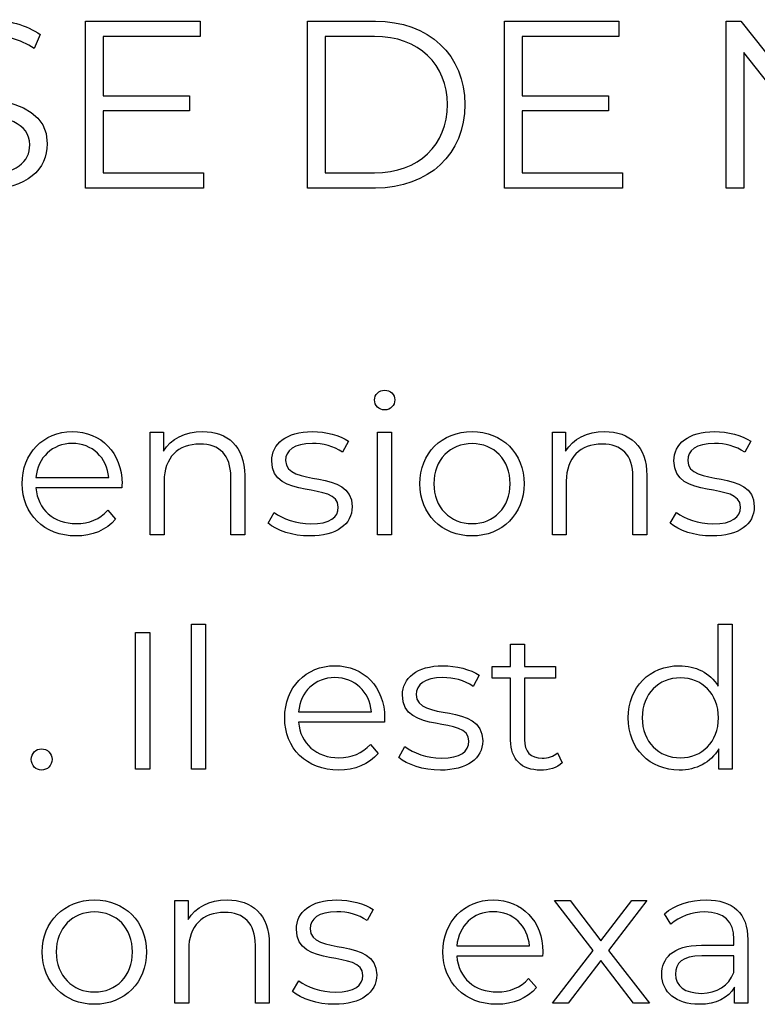
# Model space of a CAD drawing. Units: millimetres. Extents: x -250 to 705, y 201 to 589.
# Drawn here: x 542 to 561, y 362 to 387 of the extents above; entities that cross this region are included whole.
import ezdxf

# ---------------------------------------------------------------- set-up
doc = ezdxf.new("R2010")
doc.units = ezdxf.units.MM
doc.header["$MEASUREMENT"] = 0
doc.layers.add('layer 1', color=7, linetype='Continuous')

msp = doc.modelspace()

# ---------------------------------------------------------------- linework, layer by layer
at = {"layer": 'layer 1'}
for points, knots in [([(540.977, 382.975), (542.078, 382.975), (542.581, 383.515), (542.581, 384.149), (542.581, 384.149), (542.581, 385.715), (539.932, 385.003), (539.932, 386.182), (539.932, 386.182), (539.932, 386.612), (540.282, 386.962), (541.069, 386.962), (541.069, 386.962), (541.45, 386.962), (541.881, 386.846), (542.248, 386.607), (542.248, 386.607), (542.248, 386.607), (542.402, 386.969), (542.402, 386.969), (542.402, 386.969), (542.058, 387.208), (541.555, 387.351), (541.069, 387.351), (541.069, 387.351), (539.975, 387.351), (539.484, 386.804), (539.484, 386.17), (539.484, 386.17), (539.484, 384.58), (542.132, 385.304), (542.132, 384.125), (542.132, 384.125), (542.132, 383.7), (541.781, 383.362), (540.977, 383.362), (540.977, 383.362), (540.411, 383.362), (539.865, 383.583), (539.557, 383.885), (539.557, 383.885), (539.557, 383.885), (539.379, 383.534), (539.379, 383.534), (539.379, 383.534), (539.698, 383.202), (540.332, 382.975), (540.977, 382.975)], [0, 0, 0, 0, 0.076923, 0.076923, 0.076923, 0.076923, 0.153846, 0.153846, 0.153846, 0.153846, 0.230769, 0.230769, 0.230769, 0.230769, 0.307692, 0.307692, 0.307692, 0.307692, 0.384615, 0.384615, 0.384615, 0.384615, 0.461538, 0.461538, 0.461538, 0.461538, 0.538462, 0.538462, 0.538462, 0.538462, 0.615385, 0.615385, 0.615385, 0.615385, 0.692308, 0.692308, 0.692308, 0.692308, 0.769231, 0.769231, 0.769231, 0.769231, 0.846154, 0.846154, 0.846154, 0.846154, 1, 1, 1, 1]), ([(544.025, 383.406), (544.025, 383.406), (544.025, 385.003), (544.025, 385.003), (544.025, 385.003), (544.025, 385.003), (546.249, 385.003), (546.249, 385.003), (546.249, 385.003), (546.249, 385.003), (546.249, 385.39), (546.249, 385.39), (546.249, 385.39), (546.249, 385.39), (544.025, 385.39), (544.025, 385.39), (544.025, 385.39), (544.025, 385.39), (544.025, 386.921), (544.025, 386.921), (544.025, 386.921), (544.025, 386.921), (546.521, 386.921), (546.521, 386.921), (546.521, 386.921), (546.521, 386.921), (546.521, 387.313), (546.521, 387.313), (546.521, 387.313), (546.521, 387.313), (543.57, 387.313), (543.57, 387.313), (543.57, 387.313), (543.57, 387.313), (543.57, 383.012), (543.57, 383.012), (543.57, 383.012), (543.57, 383.012), (546.612, 383.012), (546.612, 383.012), (546.612, 383.012), (546.612, 383.012), (546.612, 383.406), (546.612, 383.406), (546.612, 383.406), (546.612, 383.406), (544.025, 383.406), (544.025, 383.406)], [0, 0, 0, 0, 0.076923, 0.076923, 0.076923, 0.076923, 0.153846, 0.153846, 0.153846, 0.153846, 0.230769, 0.230769, 0.230769, 0.230769, 0.307692, 0.307692, 0.307692, 0.307692, 0.384615, 0.384615, 0.384615, 0.384615, 0.461538, 0.461538, 0.461538, 0.461538, 0.538462, 0.538462, 0.538462, 0.538462, 0.615385, 0.615385, 0.615385, 0.615385, 0.692308, 0.692308, 0.692308, 0.692308, 0.769231, 0.769231, 0.769231, 0.769231, 0.846154, 0.846154, 0.846154, 0.846154, 1, 1, 1, 1]), ([(549.291, 383.012), (549.291, 383.012), (551.043, 383.012), (551.043, 383.012), (551.043, 383.012), (552.419, 383.012), (553.348, 383.897), (553.348, 385.163), (553.348, 385.163), (553.348, 386.428), (552.419, 387.313), (551.043, 387.313), (551.043, 387.313), (551.043, 387.313), (549.291, 387.313), (549.291, 387.313), (549.291, 387.313), (549.291, 387.313), (549.291, 383.012), (549.291, 383.012)], [0, 0, 0, 0, 0.166667, 0.166667, 0.166667, 0.166667, 0.333333, 0.333333, 0.333333, 0.333333, 0.5, 0.5, 0.5, 0.5, 0.666667, 0.666667, 0.666667, 0.666667, 1, 1, 1, 1]), ([(554.821, 383.406), (554.821, 383.406), (554.821, 385.003), (554.821, 385.003), (554.821, 385.003), (554.821, 385.003), (557.046, 385.003), (557.046, 385.003), (557.046, 385.003), (557.046, 385.003), (557.046, 385.39), (557.046, 385.39), (557.046, 385.39), (557.046, 385.39), (554.821, 385.39), (554.821, 385.39), (554.821, 385.39), (554.821, 385.39), (554.821, 386.921), (554.821, 386.921), (554.821, 386.921), (554.821, 386.921), (557.317, 386.921), (557.317, 386.921), (557.317, 386.921), (557.317, 386.921), (557.317, 387.313), (557.317, 387.313), (557.317, 387.313), (557.317, 387.313), (554.367, 387.313), (554.367, 387.313), (554.367, 387.313), (554.367, 387.313), (554.367, 383.012), (554.367, 383.012), (554.367, 383.012), (554.367, 383.012), (557.408, 383.012), (557.408, 383.012), (557.408, 383.012), (557.408, 383.012), (557.408, 383.406), (557.408, 383.406), (557.408, 383.406), (557.408, 383.406), (554.821, 383.406), (554.821, 383.406)], [0, 0, 0, 0, 0.076923, 0.076923, 0.076923, 0.076923, 0.153846, 0.153846, 0.153846, 0.153846, 0.230769, 0.230769, 0.230769, 0.230769, 0.307692, 0.307692, 0.307692, 0.307692, 0.384615, 0.384615, 0.384615, 0.384615, 0.461538, 0.461538, 0.461538, 0.461538, 0.538462, 0.538462, 0.538462, 0.538462, 0.615385, 0.615385, 0.615385, 0.615385, 0.692308, 0.692308, 0.692308, 0.692308, 0.769231, 0.769231, 0.769231, 0.769231, 0.846154, 0.846154, 0.846154, 0.846154, 1, 1, 1, 1]), ([(563.233, 387.313), (563.233, 387.313), (563.233, 383.824), (563.233, 383.824), (563.233, 383.824), (563.233, 383.824), (560.462, 387.313), (560.462, 387.313), (560.462, 387.313), (560.462, 387.313), (560.087, 387.313), (560.087, 387.313), (560.087, 387.313), (560.087, 387.313), (560.087, 383.012), (560.087, 383.012), (560.087, 383.012), (560.087, 383.012), (560.542, 383.012), (560.542, 383.012), (560.542, 383.012), (560.542, 383.012), (560.542, 386.503), (560.542, 386.503), (560.542, 386.503), (560.542, 386.503), (563.308, 383.012), (563.308, 383.012), (563.308, 383.012), (563.308, 383.012), (563.682, 383.012), (563.682, 383.012), (563.682, 383.012), (563.682, 383.012), (563.682, 387.313), (563.682, 387.313), (563.682, 387.313), (563.682, 387.313), (563.233, 387.313), (563.233, 387.313)], [0, 0, 0, 0, 0.090909, 0.090909, 0.090909, 0.090909, 0.181818, 0.181818, 0.181818, 0.181818, 0.272727, 0.272727, 0.272727, 0.272727, 0.363636, 0.363636, 0.363636, 0.363636, 0.454545, 0.454545, 0.454545, 0.454545, 0.545455, 0.545455, 0.545455, 0.545455, 0.636364, 0.636364, 0.636364, 0.636364, 0.727273, 0.727273, 0.727273, 0.727273, 0.818182, 0.818182, 0.818182, 0.818182, 1, 1, 1, 1]), ([(549.745, 383.406), (549.745, 383.406), (549.745, 386.921), (549.745, 386.921), (549.745, 386.921), (549.745, 386.921), (551.017, 386.921), (551.017, 386.921), (551.017, 386.921), (552.161, 386.921), (552.898, 386.194), (552.898, 385.163), (552.898, 385.163), (552.898, 384.13), (552.161, 383.406), (551.017, 383.406), (551.017, 383.406), (551.017, 383.406), (549.745, 383.406), (549.745, 383.406)], [0, 0, 0, 0, 0.166667, 0.166667, 0.166667, 0.166667, 0.333333, 0.333333, 0.333333, 0.333333, 0.5, 0.5, 0.5, 0.5, 0.666667, 0.666667, 0.666667, 0.666667, 1, 1, 1, 1]), ([(551.28, 377.296), (551.431, 377.296), (551.542, 377.411), (551.542, 377.558), (551.542, 377.558), (551.542, 377.694), (551.427, 377.805), (551.28, 377.805), (551.28, 377.805), (551.135, 377.805), (551.019, 377.688), (551.019, 377.553), (551.019, 377.553), (551.019, 377.411), (551.135, 377.296), (551.28, 377.296)], [0, 0, 0, 0, 0.2, 0.2, 0.2, 0.2, 0.4, 0.4, 0.4, 0.4, 0.6, 0.6, 0.6, 0.6, 1, 1, 1, 1]), ([(544.509, 375.396), (544.509, 376.19), (543.97, 376.739), (543.226, 376.739), (543.226, 376.739), (542.482, 376.739), (541.934, 376.18), (541.934, 375.396), (541.934, 375.396), (541.934, 374.611), (542.497, 374.048), (543.322, 374.048), (543.322, 374.048), (543.739, 374.048), (544.106, 374.199), (544.342, 374.481), (544.342, 374.481), (544.342, 374.481), (544.141, 374.712), (544.141, 374.712), (544.141, 374.712), (543.94, 374.481), (543.654, 374.366), (543.332, 374.366), (543.332, 374.366), (542.753, 374.366), (542.331, 374.732), (542.291, 375.285), (542.291, 375.285), (542.291, 375.285), (544.503, 375.285), (544.503, 375.285), (544.503, 375.285), (544.503, 375.325), (544.509, 375.366), (544.509, 375.396)], [0, 0, 0, 0, 0.1, 0.1, 0.1, 0.1, 0.2, 0.2, 0.2, 0.2, 0.3, 0.3, 0.3, 0.3, 0.4, 0.4, 0.4, 0.4, 0.5, 0.5, 0.5, 0.5, 0.6, 0.6, 0.6, 0.6, 0.7, 0.7, 0.7, 0.7, 0.8, 0.8, 0.8, 0.8, 1, 1, 1, 1]), ([(546.586, 376.739), (546.128, 376.739), (545.77, 376.552), (545.579, 376.23), (545.579, 376.23), (545.579, 376.23), (545.579, 376.719), (545.579, 376.719), (545.579, 376.719), (545.579, 376.719), (545.237, 376.719), (545.237, 376.719), (545.237, 376.719), (545.237, 376.719), (545.237, 374.074), (545.237, 374.074), (545.237, 374.074), (545.237, 374.074), (545.595, 374.074), (545.595, 374.074), (545.595, 374.074), (545.595, 374.074), (545.595, 375.462), (545.595, 375.462), (545.595, 375.462), (545.595, 376.065), (545.951, 376.417), (546.52, 376.417), (546.52, 376.417), (547.023, 376.417), (547.314, 376.13), (547.314, 375.572), (547.314, 375.572), (547.314, 375.572), (547.314, 374.074), (547.314, 374.074), (547.314, 374.074), (547.314, 374.074), (547.672, 374.074), (547.672, 374.074), (547.672, 374.074), (547.672, 374.074), (547.672, 375.607), (547.672, 375.607), (547.672, 375.607), (547.672, 376.367), (547.228, 376.739), (546.586, 376.739)], [0, 0, 0, 0, 0.076923, 0.076923, 0.076923, 0.076923, 0.153846, 0.153846, 0.153846, 0.153846, 0.230769, 0.230769, 0.230769, 0.230769, 0.307692, 0.307692, 0.307692, 0.307692, 0.384615, 0.384615, 0.384615, 0.384615, 0.461538, 0.461538, 0.461538, 0.461538, 0.538462, 0.538462, 0.538462, 0.538462, 0.615385, 0.615385, 0.615385, 0.615385, 0.692308, 0.692308, 0.692308, 0.692308, 0.769231, 0.769231, 0.769231, 0.769231, 0.846154, 0.846154, 0.846154, 0.846154, 1, 1, 1, 1]), ([(549.35, 374.048), (550.039, 374.048), (550.441, 374.346), (550.441, 374.803), (550.441, 374.803), (550.441, 375.818), (548.726, 375.281), (548.726, 375.995), (548.726, 375.995), (548.726, 376.246), (548.937, 376.432), (549.416, 376.432), (549.416, 376.432), (549.687, 376.432), (549.963, 376.367), (550.194, 376.206), (550.194, 376.206), (550.194, 376.206), (550.351, 376.492), (550.351, 376.492), (550.351, 376.492), (550.129, 376.643), (549.757, 376.739), (549.416, 376.739), (549.416, 376.739), (548.742, 376.739), (548.37, 376.417), (548.37, 375.985), (548.37, 375.985), (548.37, 374.939), (550.084, 375.482), (550.084, 374.792), (550.084, 374.792), (550.084, 374.531), (549.878, 374.36), (549.375, 374.36), (549.375, 374.36), (549.003, 374.36), (548.646, 374.491), (548.435, 374.657), (548.435, 374.657), (548.435, 374.657), (548.274, 374.376), (548.274, 374.376), (548.274, 374.376), (548.49, 374.189), (548.913, 374.048), (549.35, 374.048)], [0, 0, 0, 0, 0.076923, 0.076923, 0.076923, 0.076923, 0.153846, 0.153846, 0.153846, 0.153846, 0.230769, 0.230769, 0.230769, 0.230769, 0.307692, 0.307692, 0.307692, 0.307692, 0.384615, 0.384615, 0.384615, 0.384615, 0.461538, 0.461538, 0.461538, 0.461538, 0.538462, 0.538462, 0.538462, 0.538462, 0.615385, 0.615385, 0.615385, 0.615385, 0.692308, 0.692308, 0.692308, 0.692308, 0.769231, 0.769231, 0.769231, 0.769231, 0.846154, 0.846154, 0.846154, 0.846154, 1, 1, 1, 1]), ([(553.533, 374.048), (554.307, 374.048), (554.876, 374.611), (554.876, 375.396), (554.876, 375.396), (554.876, 376.18), (554.307, 376.739), (553.533, 376.739), (553.533, 376.739), (552.758, 376.739), (552.185, 376.18), (552.185, 375.396), (552.185, 375.396), (552.185, 374.611), (552.758, 374.048), (553.533, 374.048)], [0, 0, 0, 0, 0.2, 0.2, 0.2, 0.2, 0.4, 0.4, 0.4, 0.4, 0.6, 0.6, 0.6, 0.6, 1, 1, 1, 1]), ([(556.952, 376.739), (556.495, 376.739), (556.137, 376.552), (555.946, 376.23), (555.946, 376.23), (555.946, 376.23), (555.946, 376.719), (555.946, 376.719), (555.946, 376.719), (555.946, 376.719), (555.604, 376.719), (555.604, 376.719), (555.604, 376.719), (555.604, 376.719), (555.604, 374.074), (555.604, 374.074), (555.604, 374.074), (555.604, 374.074), (555.962, 374.074), (555.962, 374.074), (555.962, 374.074), (555.962, 374.074), (555.962, 375.462), (555.962, 375.462), (555.962, 375.462), (555.962, 376.065), (556.318, 376.417), (556.887, 376.417), (556.887, 376.417), (557.39, 376.417), (557.681, 376.13), (557.681, 375.572), (557.681, 375.572), (557.681, 375.572), (557.681, 374.074), (557.681, 374.074), (557.681, 374.074), (557.681, 374.074), (558.038, 374.074), (558.038, 374.074), (558.038, 374.074), (558.038, 374.074), (558.038, 375.607), (558.038, 375.607), (558.038, 375.607), (558.038, 376.367), (557.595, 376.739), (556.952, 376.739)], [0, 0, 0, 0, 0.076923, 0.076923, 0.076923, 0.076923, 0.153846, 0.153846, 0.153846, 0.153846, 0.230769, 0.230769, 0.230769, 0.230769, 0.307692, 0.307692, 0.307692, 0.307692, 0.384615, 0.384615, 0.384615, 0.384615, 0.461538, 0.461538, 0.461538, 0.461538, 0.538462, 0.538462, 0.538462, 0.538462, 0.615385, 0.615385, 0.615385, 0.615385, 0.692308, 0.692308, 0.692308, 0.692308, 0.769231, 0.769231, 0.769231, 0.769231, 0.846154, 0.846154, 0.846154, 0.846154, 1, 1, 1, 1]), ([(559.717, 374.048), (560.406, 374.048), (560.808, 374.346), (560.808, 374.803), (560.808, 374.803), (560.808, 375.818), (559.093, 375.281), (559.093, 375.995), (559.093, 375.995), (559.093, 376.246), (559.304, 376.432), (559.783, 376.432), (559.783, 376.432), (560.054, 376.432), (560.33, 376.367), (560.561, 376.206), (560.561, 376.206), (560.561, 376.206), (560.718, 376.492), (560.718, 376.492), (560.718, 376.492), (560.495, 376.643), (560.123, 376.739), (559.783, 376.739), (559.783, 376.739), (559.109, 376.739), (558.737, 376.417), (558.737, 375.985), (558.737, 375.985), (558.737, 374.939), (560.451, 375.482), (560.451, 374.792), (560.451, 374.792), (560.451, 374.531), (560.245, 374.36), (559.741, 374.36), (559.741, 374.36), (559.37, 374.36), (559.013, 374.491), (558.802, 374.657), (558.802, 374.657), (558.802, 374.657), (558.641, 374.376), (558.641, 374.376), (558.641, 374.376), (558.856, 374.189), (559.28, 374.048), (559.717, 374.048)], [0, 0, 0, 0, 0.076923, 0.076923, 0.076923, 0.076923, 0.153846, 0.153846, 0.153846, 0.153846, 0.230769, 0.230769, 0.230769, 0.230769, 0.307692, 0.307692, 0.307692, 0.307692, 0.384615, 0.384615, 0.384615, 0.384615, 0.461538, 0.461538, 0.461538, 0.461538, 0.538462, 0.538462, 0.538462, 0.538462, 0.615385, 0.615385, 0.615385, 0.615385, 0.692308, 0.692308, 0.692308, 0.692308, 0.769231, 0.769231, 0.769231, 0.769231, 0.846154, 0.846154, 0.846154, 0.846154, 1, 1, 1, 1]), ([(551.099, 374.074), (551.099, 374.074), (551.457, 374.074), (551.457, 374.074), (551.457, 374.074), (551.457, 374.074), (551.457, 376.719), (551.457, 376.719), (551.457, 376.719), (551.457, 376.719), (551.099, 376.719), (551.099, 376.719), (551.099, 376.719), (551.099, 376.719), (551.099, 374.074), (551.099, 374.074)], [0, 0, 0, 0, 0.2, 0.2, 0.2, 0.2, 0.4, 0.4, 0.4, 0.4, 0.6, 0.6, 0.6, 0.6, 1, 1, 1, 1]), ([(543.226, 376.432), (543.744, 376.432), (544.121, 376.07), (544.167, 375.552), (544.167, 375.552), (544.167, 375.552), (542.291, 375.552), (542.291, 375.552), (542.291, 375.552), (542.337, 376.07), (542.713, 376.432), (543.226, 376.432)], [0, 0, 0, 0, 0.25, 0.25, 0.25, 0.25, 0.5, 0.5, 0.5, 0.5, 1, 1, 1, 1]), ([(553.533, 374.366), (552.97, 374.366), (552.547, 374.778), (552.547, 375.396), (552.547, 375.396), (552.547, 376.015), (552.97, 376.427), (553.533, 376.427), (553.533, 376.427), (554.096, 376.427), (554.514, 376.015), (554.514, 375.396), (554.514, 375.396), (554.514, 374.778), (554.096, 374.366), (553.533, 374.366)], [0, 0, 0, 0, 0.2, 0.2, 0.2, 0.2, 0.4, 0.4, 0.4, 0.4, 0.6, 0.6, 0.6, 0.6, 1, 1, 1, 1]), ([(546.301, 368.04), (546.301, 368.04), (546.658, 368.04), (546.658, 368.04), (546.658, 368.04), (546.658, 368.04), (546.658, 371.772), (546.658, 371.772), (546.658, 371.772), (546.658, 371.772), (546.301, 371.772), (546.301, 371.772), (546.301, 371.772), (546.301, 371.772), (546.301, 368.04), (546.301, 368.04)], [0, 0, 0, 0, 0.2, 0.2, 0.2, 0.2, 0.4, 0.4, 0.4, 0.4, 0.6, 0.6, 0.6, 0.6, 1, 1, 1, 1]), ([(559.88, 371.772), (559.88, 371.772), (559.88, 370.182), (559.88, 370.182), (559.88, 370.182), (559.659, 370.524), (559.297, 370.705), (558.875, 370.705), (558.875, 370.705), (558.12, 370.705), (557.557, 370.162), (557.557, 369.363), (557.557, 369.363), (557.557, 368.563), (558.12, 368.015), (558.875, 368.015), (558.875, 368.015), (559.311, 368.015), (559.679, 368.206), (559.895, 368.563), (559.895, 368.563), (559.895, 368.563), (559.895, 368.04), (559.895, 368.04), (559.895, 368.04), (559.895, 368.04), (560.237, 368.04), (560.237, 368.04), (560.237, 368.04), (560.237, 368.04), (560.237, 371.772), (560.237, 371.772), (560.237, 371.772), (560.237, 371.772), (559.88, 371.772), (559.88, 371.772)], [0, 0, 0, 0, 0.1, 0.1, 0.1, 0.1, 0.2, 0.2, 0.2, 0.2, 0.3, 0.3, 0.3, 0.3, 0.4, 0.4, 0.4, 0.4, 0.5, 0.5, 0.5, 0.5, 0.6, 0.6, 0.6, 0.6, 0.7, 0.7, 0.7, 0.7, 0.8, 0.8, 0.8, 0.8, 1, 1, 1, 1]), ([(544.858, 368.04), (544.858, 368.04), (545.23, 368.04), (545.23, 368.04), (545.23, 368.04), (545.23, 368.04), (545.23, 371.559), (545.23, 371.559), (545.23, 371.559), (545.23, 371.559), (544.858, 371.559), (544.858, 371.559), (544.858, 371.559), (544.858, 371.559), (544.858, 368.04), (544.858, 368.04)], [0, 0, 0, 0, 0.2, 0.2, 0.2, 0.2, 0.4, 0.4, 0.4, 0.4, 0.6, 0.6, 0.6, 0.6, 1, 1, 1, 1]), ([(555.732, 368.458), (555.633, 368.367), (555.486, 368.323), (555.341, 368.323), (555.341, 368.323), (555.044, 368.323), (554.883, 368.494), (554.883, 368.804), (554.883, 368.804), (554.883, 368.804), (554.883, 370.383), (554.883, 370.383), (554.883, 370.383), (554.883, 370.383), (555.688, 370.383), (555.688, 370.383), (555.688, 370.383), (555.688, 370.383), (555.688, 370.686), (555.688, 370.686), (555.688, 370.686), (555.688, 370.686), (554.883, 370.686), (554.883, 370.686), (554.883, 370.686), (554.883, 370.686), (554.883, 371.263), (554.883, 371.263), (554.883, 371.263), (554.883, 371.263), (554.527, 371.263), (554.527, 371.263), (554.527, 371.263), (554.527, 371.263), (554.527, 370.686), (554.527, 370.686), (554.527, 370.686), (554.527, 370.686), (554.054, 370.686), (554.054, 370.686), (554.054, 370.686), (554.054, 370.686), (554.054, 370.383), (554.054, 370.383), (554.054, 370.383), (554.054, 370.383), (554.527, 370.383), (554.527, 370.383), (554.527, 370.383), (554.527, 370.383), (554.527, 368.784), (554.527, 368.784), (554.527, 368.784), (554.527, 368.297), (554.803, 368.015), (555.301, 368.015), (555.301, 368.015), (555.507, 368.015), (555.718, 368.076), (555.858, 368.201), (555.858, 368.201), (555.858, 368.201), (555.732, 368.458), (555.732, 368.458)], [0, 0, 0, 0, 0.058824, 0.058824, 0.058824, 0.058824, 0.117647, 0.117647, 0.117647, 0.117647, 0.176471, 0.176471, 0.176471, 0.176471, 0.235294, 0.235294, 0.235294, 0.235294, 0.294118, 0.294118, 0.294118, 0.294118, 0.352941, 0.352941, 0.352941, 0.352941, 0.411765, 0.411765, 0.411765, 0.411765, 0.470588, 0.470588, 0.470588, 0.470588, 0.529412, 0.529412, 0.529412, 0.529412, 0.588235, 0.588235, 0.588235, 0.588235, 0.647059, 0.647059, 0.647059, 0.647059, 0.705882, 0.705882, 0.705882, 0.705882, 0.764706, 0.764706, 0.764706, 0.764706, 0.823529, 0.823529, 0.823529, 0.823529, 0.882353, 0.882353, 0.882353, 0.882353, 1, 1, 1, 1]), ([(551.279, 369.363), (551.279, 370.157), (550.74, 370.705), (549.996, 370.705), (549.996, 370.705), (549.252, 370.705), (548.703, 370.147), (548.703, 369.363), (548.703, 369.363), (548.703, 368.578), (549.266, 368.015), (550.092, 368.015), (550.092, 368.015), (550.509, 368.015), (550.875, 368.166), (551.112, 368.448), (551.112, 368.448), (551.112, 368.448), (550.911, 368.679), (550.911, 368.679), (550.911, 368.679), (550.71, 368.448), (550.424, 368.333), (550.102, 368.333), (550.102, 368.333), (549.523, 368.333), (549.101, 368.699), (549.061, 369.252), (549.061, 369.252), (549.061, 369.252), (551.273, 369.252), (551.273, 369.252), (551.273, 369.252), (551.273, 369.292), (551.279, 369.333), (551.279, 369.363)], [0, 0, 0, 0, 0.1, 0.1, 0.1, 0.1, 0.2, 0.2, 0.2, 0.2, 0.3, 0.3, 0.3, 0.3, 0.4, 0.4, 0.4, 0.4, 0.5, 0.5, 0.5, 0.5, 0.6, 0.6, 0.6, 0.6, 0.7, 0.7, 0.7, 0.7, 0.8, 0.8, 0.8, 0.8, 1, 1, 1, 1]), ([(552.717, 368.015), (553.405, 368.015), (553.807, 368.313), (553.807, 368.77), (553.807, 368.77), (553.807, 369.785), (552.093, 369.248), (552.093, 369.962), (552.093, 369.962), (552.093, 370.212), (552.303, 370.399), (552.782, 370.399), (552.782, 370.399), (553.053, 370.399), (553.33, 370.334), (553.56, 370.172), (553.56, 370.172), (553.56, 370.172), (553.717, 370.459), (553.717, 370.459), (553.717, 370.459), (553.495, 370.61), (553.123, 370.705), (552.782, 370.705), (552.782, 370.705), (552.108, 370.705), (551.736, 370.383), (551.736, 369.952), (551.736, 369.952), (551.736, 368.905), (553.451, 369.448), (553.451, 368.759), (553.451, 368.759), (553.451, 368.498), (553.244, 368.327), (552.741, 368.327), (552.741, 368.327), (552.369, 368.327), (552.013, 368.458), (551.802, 368.623), (551.802, 368.623), (551.802, 368.623), (551.641, 368.343), (551.641, 368.343), (551.641, 368.343), (551.856, 368.156), (552.279, 368.015), (552.717, 368.015)], [0, 0, 0, 0, 0.076923, 0.076923, 0.076923, 0.076923, 0.153846, 0.153846, 0.153846, 0.153846, 0.230769, 0.230769, 0.230769, 0.230769, 0.307692, 0.307692, 0.307692, 0.307692, 0.384615, 0.384615, 0.384615, 0.384615, 0.461538, 0.461538, 0.461538, 0.461538, 0.538462, 0.538462, 0.538462, 0.538462, 0.615385, 0.615385, 0.615385, 0.615385, 0.692308, 0.692308, 0.692308, 0.692308, 0.769231, 0.769231, 0.769231, 0.769231, 0.846154, 0.846154, 0.846154, 0.846154, 1, 1, 1, 1]), ([(549.996, 370.399), (550.513, 370.399), (550.891, 370.037), (550.937, 369.518), (550.937, 369.518), (550.937, 369.518), (549.061, 369.518), (549.061, 369.518), (549.061, 369.518), (549.107, 370.037), (549.483, 370.399), (549.996, 370.399)], [0, 0, 0, 0, 0.25, 0.25, 0.25, 0.25, 0.5, 0.5, 0.5, 0.5, 1, 1, 1, 1]), ([(558.905, 368.333), (558.342, 368.333), (557.919, 368.744), (557.919, 369.363), (557.919, 369.363), (557.919, 369.982), (558.342, 370.393), (558.905, 370.393), (558.905, 370.393), (559.462, 370.393), (559.885, 369.982), (559.885, 369.363), (559.885, 369.363), (559.885, 368.744), (559.462, 368.333), (558.905, 368.333)], [0, 0, 0, 0, 0.2, 0.2, 0.2, 0.2, 0.4, 0.4, 0.4, 0.4, 0.6, 0.6, 0.6, 0.6, 1, 1, 1, 1]), ([(542.435, 368.015), (542.581, 368.015), (542.706, 368.136), (542.706, 368.291), (542.706, 368.291), (542.706, 368.448), (542.581, 368.563), (542.435, 368.563), (542.435, 368.563), (542.29, 368.563), (542.169, 368.448), (542.169, 368.291), (542.169, 368.291), (542.169, 368.136), (542.29, 368.015), (542.435, 368.015)], [0, 0, 0, 0, 0.2, 0.2, 0.2, 0.2, 0.4, 0.4, 0.4, 0.4, 0.6, 0.6, 0.6, 0.6, 1, 1, 1, 1]), ([(543.8, 361.981), (544.574, 361.981), (545.142, 362.544), (545.142, 363.33), (545.142, 363.33), (545.142, 364.114), (544.574, 364.672), (543.8, 364.672), (543.8, 364.672), (543.024, 364.672), (542.451, 364.114), (542.451, 363.33), (542.451, 363.33), (542.451, 362.544), (543.024, 361.981), (543.8, 361.981)], [0, 0, 0, 0, 0.2, 0.2, 0.2, 0.2, 0.4, 0.4, 0.4, 0.4, 0.6, 0.6, 0.6, 0.6, 1, 1, 1, 1]), ([(547.219, 364.672), (546.761, 364.672), (546.403, 364.485), (546.212, 364.163), (546.212, 364.163), (546.212, 364.163), (546.212, 364.652), (546.212, 364.652), (546.212, 364.652), (546.212, 364.652), (545.87, 364.652), (545.87, 364.652), (545.87, 364.652), (545.87, 364.652), (545.87, 362.007), (545.87, 362.007), (545.87, 362.007), (545.87, 362.007), (546.228, 362.007), (546.228, 362.007), (546.228, 362.007), (546.228, 362.007), (546.228, 363.395), (546.228, 363.395), (546.228, 363.395), (546.228, 363.998), (546.584, 364.35), (547.153, 364.35), (547.153, 364.35), (547.656, 364.35), (547.947, 364.064), (547.947, 363.505), (547.947, 363.505), (547.947, 363.505), (547.947, 362.007), (547.947, 362.007), (547.947, 362.007), (547.947, 362.007), (548.305, 362.007), (548.305, 362.007), (548.305, 362.007), (548.305, 362.007), (548.305, 363.541), (548.305, 363.541), (548.305, 363.541), (548.305, 364.3), (547.861, 364.672), (547.219, 364.672)], [0, 0, 0, 0, 0.076923, 0.076923, 0.076923, 0.076923, 0.153846, 0.153846, 0.153846, 0.153846, 0.230769, 0.230769, 0.230769, 0.230769, 0.307692, 0.307692, 0.307692, 0.307692, 0.384615, 0.384615, 0.384615, 0.384615, 0.461538, 0.461538, 0.461538, 0.461538, 0.538462, 0.538462, 0.538462, 0.538462, 0.615385, 0.615385, 0.615385, 0.615385, 0.692308, 0.692308, 0.692308, 0.692308, 0.769231, 0.769231, 0.769231, 0.769231, 0.846154, 0.846154, 0.846154, 0.846154, 1, 1, 1, 1]), ([(549.984, 361.981), (550.672, 361.981), (551.074, 362.279), (551.074, 362.737), (551.074, 362.737), (551.074, 363.752), (549.359, 363.214), (549.359, 363.928), (549.359, 363.928), (549.359, 364.179), (549.57, 364.366), (550.049, 364.366), (550.049, 364.366), (550.32, 364.366), (550.596, 364.3), (550.827, 364.139), (550.827, 364.139), (550.827, 364.139), (550.984, 364.426), (550.984, 364.426), (550.984, 364.426), (550.762, 364.577), (550.39, 364.672), (550.049, 364.672), (550.049, 364.672), (549.375, 364.672), (549.003, 364.35), (549.003, 363.918), (549.003, 363.918), (549.003, 362.872), (550.718, 363.415), (550.718, 362.725), (550.718, 362.725), (550.718, 362.465), (550.511, 362.294), (550.008, 362.294), (550.008, 362.294), (549.636, 362.294), (549.279, 362.425), (549.069, 362.59), (549.069, 362.59), (549.069, 362.59), (548.908, 362.309), (548.908, 362.309), (548.908, 362.309), (549.123, 362.123), (549.546, 361.981), (549.984, 361.981)], [0, 0, 0, 0, 0.076923, 0.076923, 0.076923, 0.076923, 0.153846, 0.153846, 0.153846, 0.153846, 0.230769, 0.230769, 0.230769, 0.230769, 0.307692, 0.307692, 0.307692, 0.307692, 0.384615, 0.384615, 0.384615, 0.384615, 0.461538, 0.461538, 0.461538, 0.461538, 0.538462, 0.538462, 0.538462, 0.538462, 0.615385, 0.615385, 0.615385, 0.615385, 0.692308, 0.692308, 0.692308, 0.692308, 0.769231, 0.769231, 0.769231, 0.769231, 0.846154, 0.846154, 0.846154, 0.846154, 1, 1, 1, 1]), ([(555.358, 363.33), (555.358, 364.123), (554.819, 364.672), (554.075, 364.672), (554.075, 364.672), (553.331, 364.672), (552.783, 364.114), (552.783, 363.33), (552.783, 363.33), (552.783, 362.544), (553.346, 361.981), (554.171, 361.981), (554.171, 361.981), (554.588, 361.981), (554.955, 362.133), (555.191, 362.415), (555.191, 362.415), (555.191, 362.415), (554.99, 362.646), (554.99, 362.646), (554.99, 362.646), (554.789, 362.415), (554.503, 362.299), (554.181, 362.299), (554.181, 362.299), (553.602, 362.299), (553.18, 362.666), (553.14, 363.219), (553.14, 363.219), (553.14, 363.219), (555.352, 363.219), (555.352, 363.219), (555.352, 363.219), (555.352, 363.258), (555.358, 363.3), (555.358, 363.33)], [0, 0, 0, 0, 0.1, 0.1, 0.1, 0.1, 0.2, 0.2, 0.2, 0.2, 0.3, 0.3, 0.3, 0.3, 0.4, 0.4, 0.4, 0.4, 0.5, 0.5, 0.5, 0.5, 0.6, 0.6, 0.6, 0.6, 0.7, 0.7, 0.7, 0.7, 0.8, 0.8, 0.8, 0.8, 1, 1, 1, 1]), ([(558.103, 362.007), (558.103, 362.007), (557.046, 363.365), (557.046, 363.365), (557.046, 363.365), (557.046, 363.365), (558.041, 364.652), (558.041, 364.652), (558.041, 364.652), (558.041, 364.652), (557.649, 364.652), (557.649, 364.652), (557.649, 364.652), (557.649, 364.652), (556.855, 363.616), (556.855, 363.616), (556.855, 363.616), (556.855, 363.616), (556.062, 364.652), (556.062, 364.652), (556.062, 364.652), (556.062, 364.652), (555.658, 364.652), (555.658, 364.652), (555.658, 364.652), (555.658, 364.652), (556.655, 363.365), (556.655, 363.365), (556.655, 363.365), (556.655, 363.365), (555.608, 362.007), (555.608, 362.007), (555.608, 362.007), (555.608, 362.007), (556.01, 362.007), (556.01, 362.007), (556.01, 362.007), (556.01, 362.007), (556.855, 363.113), (556.855, 363.113), (556.855, 363.113), (556.855, 363.113), (557.695, 362.007), (557.695, 362.007), (557.695, 362.007), (557.695, 362.007), (558.103, 362.007), (558.103, 362.007)], [0, 0, 0, 0, 0.076923, 0.076923, 0.076923, 0.076923, 0.153846, 0.153846, 0.153846, 0.153846, 0.230769, 0.230769, 0.230769, 0.230769, 0.307692, 0.307692, 0.307692, 0.307692, 0.384615, 0.384615, 0.384615, 0.384615, 0.461538, 0.461538, 0.461538, 0.461538, 0.538462, 0.538462, 0.538462, 0.538462, 0.615385, 0.615385, 0.615385, 0.615385, 0.692308, 0.692308, 0.692308, 0.692308, 0.769231, 0.769231, 0.769231, 0.769231, 0.846154, 0.846154, 0.846154, 0.846154, 1, 1, 1, 1]), ([(559.57, 364.672), (559.154, 364.672), (558.76, 364.541), (558.494, 364.314), (558.494, 364.314), (558.494, 364.314), (558.655, 364.048), (558.655, 364.048), (558.655, 364.048), (558.872, 364.239), (559.194, 364.36), (559.536, 364.36), (559.536, 364.36), (560.027, 364.36), (560.284, 364.114), (560.284, 363.662), (560.284, 363.662), (560.284, 363.662), (560.284, 363.501), (560.284, 363.501), (560.284, 363.501), (560.284, 363.501), (559.445, 363.501), (559.445, 363.501), (559.445, 363.501), (558.685, 363.501), (558.424, 363.159), (558.424, 362.751), (558.424, 362.751), (558.424, 362.294), (558.792, 361.981), (559.389, 361.981), (559.389, 361.981), (559.827, 361.981), (560.139, 362.148), (560.3, 362.419), (560.3, 362.419), (560.3, 362.419), (560.3, 362.007), (560.3, 362.007), (560.3, 362.007), (560.3, 362.007), (560.642, 362.007), (560.642, 362.007), (560.642, 362.007), (560.642, 362.007), (560.642, 363.646), (560.642, 363.646), (560.642, 363.646), (560.642, 364.33), (560.254, 364.672), (559.57, 364.672)], [0, 0, 0, 0, 0.071429, 0.071429, 0.071429, 0.071429, 0.142857, 0.142857, 0.142857, 0.142857, 0.214286, 0.214286, 0.214286, 0.214286, 0.285714, 0.285714, 0.285714, 0.285714, 0.357143, 0.357143, 0.357143, 0.357143, 0.428571, 0.428571, 0.428571, 0.428571, 0.5, 0.5, 0.5, 0.5, 0.571429, 0.571429, 0.571429, 0.571429, 0.642857, 0.642857, 0.642857, 0.642857, 0.714286, 0.714286, 0.714286, 0.714286, 0.785714, 0.785714, 0.785714, 0.785714, 0.857143, 0.857143, 0.857143, 0.857143, 1, 1, 1, 1]), ([(543.8, 362.299), (543.237, 362.299), (542.813, 362.711), (542.813, 363.33), (542.813, 363.33), (542.813, 363.948), (543.237, 364.36), (543.8, 364.36), (543.8, 364.36), (544.363, 364.36), (544.78, 363.948), (544.78, 363.33), (544.78, 363.33), (544.78, 362.711), (544.363, 362.299), (543.8, 362.299)], [0, 0, 0, 0, 0.2, 0.2, 0.2, 0.2, 0.4, 0.4, 0.4, 0.4, 0.6, 0.6, 0.6, 0.6, 1, 1, 1, 1]), ([(554.075, 364.366), (554.593, 364.366), (554.97, 364.004), (555.016, 363.485), (555.016, 363.485), (555.016, 363.485), (553.14, 363.485), (553.14, 363.485), (553.14, 363.485), (553.186, 364.004), (553.562, 364.366), (554.075, 364.366)], [0, 0, 0, 0, 0.25, 0.25, 0.25, 0.25, 0.5, 0.5, 0.5, 0.5, 1, 1, 1, 1]), ([(559.445, 362.264), (559.023, 362.264), (558.776, 362.455), (558.776, 362.761), (558.776, 362.761), (558.776, 363.033), (558.941, 363.234), (559.455, 363.234), (559.455, 363.234), (559.455, 363.234), (560.284, 363.234), (560.284, 363.234), (560.284, 363.234), (560.284, 363.234), (560.284, 362.801), (560.284, 362.801), (560.284, 362.801), (560.144, 362.455), (559.846, 362.264), (559.445, 362.264)], [0, 0, 0, 0, 0.166667, 0.166667, 0.166667, 0.166667, 0.333333, 0.333333, 0.333333, 0.333333, 0.5, 0.5, 0.5, 0.5, 0.666667, 0.666667, 0.666667, 0.666667, 1, 1, 1, 1])]:
    msp.add_open_spline(points, degree=3, knots=knots, dxfattribs=at)

doc.saveas('drawing.dxf')
